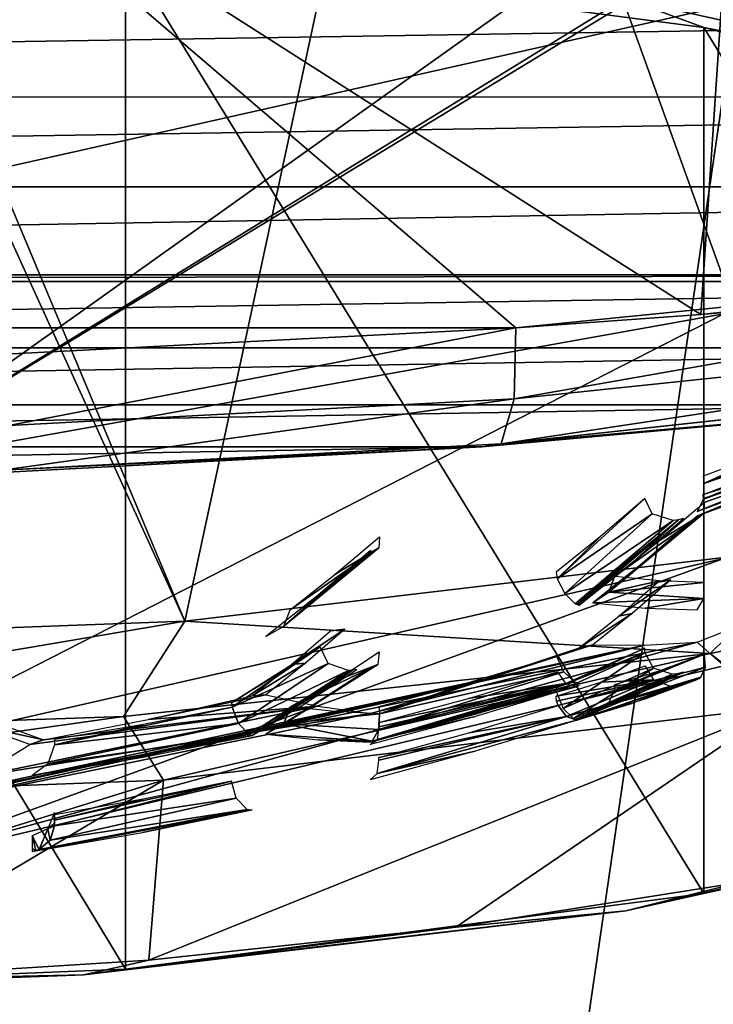
# Model space of a CAD drawing. Units: millimetres. Extents: x -92 to 127, y -34 to 86.
# Drawn here: x 2 to 5, y 13 to 17 of the extents above; entities that cross this region are included whole.
import ezdxf

# ---------------------------------------------------------------- set-up
doc = ezdxf.new("R2010")
doc.units = ezdxf.units.MM
doc.header["$LTSCALE"] = 81.481481
for name, color, linetype in [('242', 7, 'CONTINUOUS'), ('246', 7, 'CONTINUOUS'), ('247', 7, 'CONTINUOUS'), ('248', 7, 'CONTINUOUS'), ('249', 7, 'CONTINUOUS'), ('251', 7, 'CONTINUOUS'), ('267', 7, 'CONTINUOUS'), ('268', 7, 'CONTINUOUS'), ('269', 7, 'CONTINUOUS'), ('273', 7, 'CONTINUOUS'), ('274', 7, 'CONTINUOUS'), ('286', 7, 'CONTINUOUS'), ('287', 7, 'CONTINUOUS'), ('288', 7, 'CONTINUOUS'), ('289', 7, 'CONTINUOUS'), ('290', 7, 'CONTINUOUS'), ('291', 7, 'CONTINUOUS'), ('292', 7, 'CONTINUOUS'), ('293', 7, 'CONTINUOUS'), ('294', 7, 'CONTINUOUS'), ('295', 7, 'CONTINUOUS'), ('296', 7, 'CONTINUOUS'), ('297', 7, 'CONTINUOUS'), ('298', 7, 'CONTINUOUS'), ('299', 7, 'CONTINUOUS'), ('300', 7, 'CONTINUOUS'), ('4', 7, 'CONTINUOUS'), ('51', 7, 'CONTINUOUS'), ('53', 7, 'CONTINUOUS'), ('55', 7, 'CONTINUOUS'), ('57', 7, 'CONTINUOUS'), ('58', 7, 'CONTINUOUS')]:
    doc.layers.add(name, color=color, linetype=linetype)

msp = doc.modelspace()

# ---------------------------------------------------------------- linework, layer by layer
at = {"layer": '242', "color": 8, "linetype": 'Continuous'}
for points in [[(0, 16.9622, 99.0245), (0, 12.8569, 83.7035), (2.4274, 12.9558, 84.0722), (0, 16.9622, 99.0245)], [(2.4274, 16.8634, 98.6557), (0, 16.9622, 99.0245), (2.4274, 12.9558, 84.0722), (2.4274, 16.8634, 98.6557)], [(4.6498, 16.5722, 97.5691), (2.4274, 16.8634, 98.6557), (4.6498, 13.2469, 85.1589), (4.6498, 16.5722, 97.5691)], [(4.6498, 13.2469, 85.1589), (2.4274, 16.8634, 98.6557), (2.4274, 12.9558, 84.0722), (4.6498, 13.2469, 85.1589)], [(6.4106, 16.118, 95.8739), (4.6498, 16.5722, 97.5691), (6.4106, 13.7011, 86.854), (6.4106, 16.118, 95.8739)], [(6.4106, 13.7011, 86.854), (4.6498, 16.5722, 97.5691), (4.6498, 13.2469, 85.1589), (6.4106, 13.7011, 86.854)]]:
    msp.add_3dface(points, dxfattribs=at)
at = {"layer": '246', "color": 8, "linetype": 'Continuous'}
for points in [[(2.4274, 16.8634, 98.6557), (4.6498, 16.5722, 97.5691), (4.3497, 16.6834, 97.8958), (2.4274, 16.8634, 98.6557)], [(4.3497, 16.6834, 97.8958), (6.0804, 16.2953, 96.4472), (4.7863, 16.6995, 97.7045), (4.3497, 16.6834, 97.8958)], [(4.3497, 16.6834, 97.8958), (4.6498, 16.5722, 97.5691), (6.0804, 16.2953, 96.4472), (4.3497, 16.6834, 97.8958)], [(4.6498, 16.5722, 97.5691), (6.4106, 16.118, 95.8739), (6.0804, 16.2953, 96.4472), (4.6498, 16.5722, 97.5691)], [(6.4106, 13.7011, 86.854), (4.6498, 13.2469, 85.1589), (6.0804, 13.568, 86.2689), (6.4106, 13.7011, 86.854)], [(6.0804, 13.568, 86.2689), (4.6498, 13.2469, 85.1589), (4.3497, 13.1799, 84.8204), (6.0804, 13.568, 86.2689)], [(6.0804, 13.568, 86.2689), (4.3497, 13.1799, 84.8204), (5.7579, 13.5042, 85.7796), (6.0804, 13.568, 86.2689)], [(5.7579, 13.5042, 85.7796), (4.3497, 13.1799, 84.8204), (4.7863, 13.2894, 84.978), (5.7579, 13.5042, 85.7796)], [(4.7863, 13.2894, 84.978), (4.3497, 13.1799, 84.8204), (3.6968, 13.1166, 84.3331), (4.7863, 13.2894, 84.978)], [(4.6498, 13.2469, 85.1589), (2.4274, 12.9558, 84.0722), (4.3497, 13.1799, 84.8204), (4.6498, 13.2469, 85.1589)], [(4.3497, 13.1799, 84.8204), (2.4274, 12.9558, 84.0722), (2.2667, 12.9336, 83.9015), (4.3497, 13.1799, 84.8204)], [(4.3497, 13.1799, 84.8204), (2.2667, 12.9336, 83.9015), (3.6968, 13.1166, 84.3331), (4.3497, 13.1799, 84.8204)], [(3.6968, 13.1166, 84.3331), (2.2667, 12.9336, 83.9015), (2.5163, 12.9901, 83.8608), (3.6968, 13.1166, 84.3331)], [(2.5163, 12.9901, 83.8608), (2.2667, 12.9336, 83.9015), (1.2738, 12.9129, 83.5727), (2.5163, 12.9901, 83.8608)], [(2.4274, 12.9558, 84.0722), (0, 12.8569, 83.7035), (2.2667, 12.9336, 83.9015), (2.4274, 12.9558, 84.0722)], [(0, 12.8569, 83.7035), (0, 12.8493, 83.5867), (2.2667, 12.9336, 83.9015), (0, 12.8569, 83.7035)], [(2.2667, 12.9336, 83.9015), (0, 12.8493, 83.5867), (1.2738, 12.9129, 83.5727), (2.2667, 12.9336, 83.9015)]]:
    msp.add_3dface(points, dxfattribs=at)
at = {"layer": '247', "color": 8, "linetype": 'Continuous'}
for points in [[(3.6968, 13.1166, 84.3331), (2.5163, 12.9901, 83.8608), (4.9372, 13.9616, 83.6646), (3.6968, 13.1166, 84.3331)], [(4.9372, 13.9616, 83.6646), (2.5163, 12.9901, 83.8608), (2.5728, 13.6822, 82.6216), (4.9372, 13.9616, 83.6646)], [(4.7863, 13.2894, 84.978), (3.6968, 13.1166, 84.3331), (4.9372, 13.9616, 83.6646), (4.7863, 13.2894, 84.978)], [(0, 12.8869, 83.4758), (0, 13.5864, 82.2643), (2.5728, 13.6822, 82.6216), (0, 12.8869, 83.4758)], [(1.2738, 12.9129, 83.5727), (0, 12.8869, 83.4758), (2.5728, 13.6822, 82.6216), (1.2738, 12.9129, 83.5727)], [(2.5163, 12.9901, 83.8608), (1.2738, 12.9129, 83.5727), (2.5728, 13.6822, 82.6216), (2.5163, 12.9901, 83.8608)]]:
    msp.add_3dface(points, dxfattribs=at)
at = {"layer": '248', "color": 8, "linetype": 'Continuous'}
for points in [[(5.0955, 14.5809, 83.2435), (4.6744, 14.1679, 83.1807), (2.6553, 14.2924, 82.1671), (5.0955, 14.5809, 83.2435)], [(6.6107, 14.5524, 84.6158), (4.6744, 14.1679, 83.1807), (5.0955, 14.5809, 83.2435), (6.6107, 14.5524, 84.6158)], [(6.6107, 14.5524, 84.6158), (4.9372, 13.9616, 83.6646), (4.6744, 14.1679, 83.1807), (6.6107, 14.5524, 84.6158)], [(0, 13.8437, 81.9709), (0, 14.1936, 81.7983), (2.6553, 14.2924, 82.1671), (0, 13.8437, 81.9709)], [(2.4197, 13.9261, 82.2786), (0, 13.8437, 81.9709), (2.6553, 14.2924, 82.1671), (2.4197, 13.9261, 82.2786)], [(4.6744, 14.1679, 83.1807), (2.4197, 13.9261, 82.2786), (2.6553, 14.2924, 82.1671), (4.6744, 14.1679, 83.1807)], [(4.6744, 14.1679, 83.1807), (2.5728, 13.6822, 82.6216), (2.4197, 13.9261, 82.2786), (4.6744, 14.1679, 83.1807)], [(4.9372, 13.9616, 83.6646), (2.5728, 13.6822, 82.6216), (4.6744, 14.1679, 83.1807), (4.9372, 13.9616, 83.6646)], [(0, 13.5864, 82.2643), (0, 13.8437, 81.9709), (2.4197, 13.9261, 82.2786), (0, 13.5864, 82.2643)], [(2.5728, 13.6822, 82.6216), (0, 13.5864, 82.2643), (2.4197, 13.9261, 82.2786), (2.5728, 13.6822, 82.6216)]]:
    msp.add_3dface(points, dxfattribs=at)
at = {"layer": '249', "color": 8, "linetype": 'Continuous'}
for points in [[(5.5394, 18.9923, 82.3757), (5.0955, 14.5809, 83.2435), (3.6068, 18.7122, 81.3303), (5.5394, 18.9923, 82.3757)], [(3.6068, 18.7122, 81.3303), (2.6553, 14.2924, 82.1671), (1.475, 17.1077, 81.1377), (3.6068, 18.7122, 81.3303)], [(5.0955, 14.5809, 83.2435), (2.6553, 14.2924, 82.1671), (3.6068, 18.7122, 81.3303), (5.0955, 14.5809, 83.2435)], [(1.475, 17.1077, 81.1377), (2.6553, 14.2924, 82.1671), (1.4352, 16.962, 81.1704), (1.475, 17.1077, 81.1377)], [(2.6553, 14.2924, 82.1671), (0, 14.1936, 81.7983), (1.4352, 16.962, 81.1704), (2.6553, 14.2924, 82.1671)]]:
    msp.add_3dface(points, dxfattribs=at)
at = {"layer": '251', "color": 8, "linetype": 'Continuous'}
for points in [[(4.6242, 16.8563, 96.1304), (4.4228, 17.0244, 96.4465), (1.4104, 14.8799, 94.4693), (4.6242, 16.8563, 96.1304)], [(1.4104, 14.8799, 94.4693), (4.4228, 17.0244, 96.4465), (1.4104, 16.5771, 96.9561), (1.4104, 14.8799, 94.4693)], [(1.4104, 16.5771, 96.9561), (4.4228, 17.0244, 96.4465), (1.5342, 16.5917, 96.9522), (1.4104, 16.5771, 96.9561)], [(1.5342, 16.5917, 96.9522), (4.4228, 17.0244, 96.4465), (1.6577, 16.6075, 96.948), (1.5342, 16.5917, 96.9522)], [(4.7274, 16.8965, 96.1196), (4.6242, 16.8563, 96.1304), (1.4104, 14.8799, 94.4693), (4.7274, 16.8965, 96.1196)], [(4.7273, 15.4724, 93.9157), (4.7274, 16.8965, 96.1196), (1.4104, 14.8799, 94.4693), (4.7273, 15.4724, 93.9157)], [(4.7273, 14.5337, 91.4647), (4.7273, 15.4724, 93.9157), (1.4104, 13.7794, 91.6668), (4.7273, 14.5337, 91.4647)], [(1.4104, 13.7794, 91.6668), (4.7273, 15.4724, 93.9157), (1.4104, 14.8799, 94.4693), (1.4104, 13.7794, 91.6668)], [(4.7273, 14.1212, 88.8727), (4.7273, 14.5337, 91.4647), (1.4104, 13.3312, 88.6895), (4.7273, 14.1212, 88.8727)], [(1.4104, 13.3312, 88.6895), (4.7273, 14.5337, 91.4647), (1.4104, 13.7794, 91.6668), (1.4104, 13.3312, 88.6895)], [(4.523, 14.4508, 84.9409), (4.3743, 14.3217, 85.2423), (4.3234, 14.3113, 85.2112), (4.523, 14.4508, 84.9409)], [(4.4735, 14.4417, 84.907), (4.523, 14.4508, 84.9409), (4.3234, 14.3113, 85.2112), (4.4735, 14.4417, 84.907)], [(4.4983, 14.4462, 84.9239), (4.523, 14.4508, 84.9409), (4.4735, 14.4417, 84.907), (4.4983, 14.4462, 84.9239)], [(4.3743, 14.3217, 85.2423), (4.2228, 14.2015, 85.546), (4.1705, 14.1899, 85.5178), (4.3743, 14.3217, 85.2423)], [(4.3234, 14.3113, 85.2112), (4.3743, 14.3217, 85.2423), (4.1705, 14.1899, 85.5178), (4.3234, 14.3113, 85.2112)], [(3.2695, 14.2618, 84.2355), (3.1193, 14.1314, 84.5397), (3.0655, 14.1261, 84.5124), (3.2695, 14.2618, 84.2355)], [(3.2143, 14.2552, 84.2111), (3.2695, 14.2618, 84.2355), (3.0655, 14.1261, 84.5124), (3.2143, 14.2552, 84.2111)], [(3.2419, 14.2585, 84.2232), (3.2695, 14.2618, 84.2355), (3.2143, 14.2552, 84.2111), (3.2419, 14.2585, 84.2232)], [(4.7274, 14.2525, 86.252), (4.7273, 14.1212, 88.8727), (4.6242, 14.2123, 86.2628), (4.7274, 14.2525, 86.252)], [(4.6242, 14.2123, 86.2628), (4.7273, 14.1212, 88.8727), (1.4104, 13.3312, 88.6895), (4.6242, 14.2123, 86.2628)], [(4.4228, 14.1998, 85.9049), (4.6242, 14.2123, 86.2628), (1.4104, 13.5576, 85.6872), (4.4228, 14.1998, 85.9049)], [(1.4104, 13.5576, 85.6872), (4.6242, 14.2123, 86.2628), (1.4104, 13.3312, 88.6895), (1.4104, 13.5576, 85.6872)], [(1.5342, 13.5722, 85.6833), (4.4228, 14.1998, 85.9049), (1.4104, 13.5576, 85.6872), (1.5342, 13.5722, 85.6833)], [(1.6577, 13.588, 85.6791), (4.4228, 14.1998, 85.9049), (1.5342, 13.5722, 85.6833), (1.6577, 13.588, 85.6791)], [(3.3678, 13.9373, 85.5855), (4.4228, 14.1998, 85.9049), (1.6577, 13.588, 85.6791), (3.3678, 13.9373, 85.5855)], [(3.7714, 14.0569, 85.5535), (4.4228, 14.1998, 85.9049), (3.3678, 13.9373, 85.5855), (3.7714, 14.0569, 85.5535)], [(4.2228, 14.2015, 85.546), (4.4228, 14.1998, 85.9049), (3.7714, 14.0569, 85.5535), (4.2228, 14.2015, 85.546)], [(4.1705, 14.1899, 85.5178), (4.2228, 14.2015, 85.546), (3.7714, 14.0569, 85.5535), (4.1705, 14.1899, 85.5178)], [(3.1193, 14.1314, 84.5397), (2.9665, 14.01, 84.8464), (2.9141, 14.0059, 84.8162), (3.1193, 14.1314, 84.5397)], [(3.0655, 14.1261, 84.5124), (3.1193, 14.1314, 84.5397), (2.9141, 14.0059, 84.8162), (3.0655, 14.1261, 84.5124)], [(2.9665, 14.01, 84.8464), (3.166, 13.9665, 85.2158), (2.5143, 13.9146, 84.8406), (2.9665, 14.01, 84.8464)], [(2.9141, 14.0059, 84.8162), (2.9665, 14.01, 84.8464), (2.5143, 13.9146, 84.8406), (2.9141, 14.0059, 84.8162)], [(3.166, 13.9665, 85.2158), (3.3678, 13.9373, 85.5855), (1.8602, 13.6962, 85.2871), (3.166, 13.9665, 85.2158)], [(2.0591, 13.8191, 84.8975), (3.166, 13.9665, 85.2158), (1.8602, 13.6962, 85.2871), (2.0591, 13.8191, 84.8975)], [(2.1114, 13.8368, 84.8615), (3.166, 13.9665, 85.2158), (2.0591, 13.8191, 84.8975), (2.1114, 13.8368, 84.8615)], [(2.5143, 13.9146, 84.8406), (3.166, 13.9665, 85.2158), (2.1114, 13.8368, 84.8615), (2.5143, 13.9146, 84.8406)], [(1.8602, 13.6962, 85.2871), (3.3678, 13.9373, 85.5855), (1.6577, 13.588, 85.6791), (1.8602, 13.6962, 85.2871)], [(1.9092, 13.9098, 84.4793), (2.1114, 13.8368, 84.8615), (1.8569, 13.8917, 84.5155), (1.9092, 13.9098, 84.4793)], [(1.8569, 13.8917, 84.5155), (2.1114, 13.8368, 84.8615), (2.0591, 13.8191, 84.8975), (1.8569, 13.8917, 84.5155)]]:
    msp.add_3dface(points, dxfattribs=at)
at = {"layer": '267', "color": 8, "linetype": 'Continuous'}
for points in [[(4.4226, 14.7631, 92.1488), (4.0861, 14.4548, 91.6204), (4.4518, 14.7044, 92.1685), (4.4226, 14.7631, 92.1488)], [(4.2527, 14.6177, 91.8831), (4.0861, 14.4548, 91.6204), (4.4226, 14.7631, 92.1488), (4.2527, 14.6177, 91.8831)], [(4.0861, 14.4548, 91.6204), (4.115, 14.3983, 91.6152), (4.4518, 14.7044, 92.1685), (4.0861, 14.4548, 91.6204)], [(4.4518, 14.7044, 92.1685), (4.115, 14.3983, 91.6152), (4.532, 14.6788, 92.1769), (4.4518, 14.7044, 92.1685)], [(4.115, 14.3983, 91.6152), (4.1551, 14.3596, 91.5702), (4.532, 14.6788, 92.1769), (4.115, 14.3983, 91.6152)], [(4.532, 14.6788, 92.1769), (4.1551, 14.3596, 91.5702), (4.5521, 14.6811, 92.1764), (4.532, 14.6788, 92.1769)], [(4.5521, 14.6811, 92.1764), (4.1551, 14.3596, 91.5702), (4.163, 14.3559, 91.5576), (4.5521, 14.6811, 92.1764)], [(4.1705, 14.3538, 91.5442), (4.5521, 14.6811, 92.1764), (4.163, 14.3559, 91.5576), (4.1705, 14.3538, 91.5442)], [(4.3717, 14.5142, 91.862), (4.5521, 14.6811, 92.1764), (4.1705, 14.3538, 91.5442), (4.3717, 14.5142, 91.862)], [(4.5718, 14.6864, 92.1747), (4.5521, 14.6811, 92.1764), (4.3717, 14.5142, 91.862), (4.5718, 14.6864, 92.1747)], [(4.0819, 14.4808, 91.6135), (4.0861, 14.4548, 91.6204), (4.2527, 14.6177, 91.8831), (4.0819, 14.4808, 91.6135)]]:
    msp.add_3dface(points, dxfattribs=at)
at = {"layer": '268', "color": 8, "linetype": 'Continuous'}
for points in [[(3.2317, 14.4719, 92.5347), (3.4027, 14.6166, 92.8024), (3.4005, 14.5736, 92.8487), (3.2317, 14.4719, 92.5347)], [(3.0357, 14.2729, 92.2834), (3.0602, 14.3358, 92.2636), (3.4005, 14.5736, 92.8487), (3.0357, 14.2729, 92.2834)], [(3.3751, 14.5606, 92.9143), (3.0357, 14.2729, 92.2834), (3.4005, 14.5736, 92.8487), (3.3751, 14.5606, 92.9143)], [(3.1677, 14.3926, 92.6143), (3.0357, 14.2729, 92.2834), (3.3678, 14.5628, 92.9275), (3.1677, 14.3926, 92.6143)], [(3.3678, 14.5628, 92.9275), (3.0357, 14.2729, 92.2834), (3.3751, 14.5606, 92.9143), (3.3678, 14.5628, 92.9275)], [(3.0602, 14.3358, 92.2636), (3.2317, 14.4719, 92.5347), (3.4005, 14.5736, 92.8487), (3.0602, 14.3358, 92.2636)], [(2.9665, 14.2338, 92.296), (3.0357, 14.2729, 92.2834), (3.1677, 14.3926, 92.6143), (2.9665, 14.2338, 92.296)]]:
    msp.add_3dface(points, dxfattribs=at)
at = {"layer": '269', "color": 8, "linetype": 'Continuous'}
for points in [[(4.653, 14.1662, 87.9612), (4.481, 14.1021, 88.2867), (4.3056, 14.0254, 88.6167), (4.653, 14.1662, 87.9612)], [(4.6563, 14.1152, 87.9377), (4.653, 14.1662, 87.9612), (4.3056, 14.0254, 88.6167), (4.6563, 14.1152, 87.9377)], [(4.6385, 14.0773, 87.891), (4.6563, 14.1152, 87.9377), (4.28, 13.9701, 88.6194), (4.6385, 14.0773, 87.891)], [(4.28, 13.9701, 88.6194), (4.6563, 14.1152, 87.9377), (4.3056, 14.0254, 88.6167), (4.28, 13.9701, 88.6194)], [(4.6317, 14.0723, 87.8785), (4.6385, 14.0773, 87.891), (4.2228, 13.9327, 88.6219), (4.6317, 14.0723, 87.8785)], [(4.2228, 13.9327, 88.6219), (4.6385, 14.0773, 87.891), (4.28, 13.9701, 88.6194), (4.2228, 13.9327, 88.6219)], [(4.4248, 13.9939, 88.2433), (4.6317, 14.0723, 87.8785), (4.2228, 13.9327, 88.6219), (4.4248, 13.9939, 88.2433)], [(4.481, 14.1021, 88.2867), (4.307, 14.0485, 88.6131), (4.3056, 14.0254, 88.6167), (4.481, 14.1021, 88.2867)], [(4.6242, 14.0689, 87.8657), (4.6317, 14.0723, 87.8785), (4.4248, 13.9939, 88.2433), (4.6242, 14.0689, 87.8657)]]:
    msp.add_3dface(points, dxfattribs=at)
at = {"layer": '273', "linetype": 'Continuous'}
for points in [[(6.3341, 28.2998, -74), (0, 29, -74), (6.336, -28.2994, -74), (6.3341, 28.2998, -74)], [(6.336, -28.2994, -74), (0, 29, -74), (0, -29, -74), (6.336, -28.2994, -74)]]:
    msp.add_3dface(points, dxfattribs=at)
at = {"layer": '274', "linetype": 'Continuous'}
for points in [[(0, 27.9997, -78), (6.3245, 27.2764, -78), (0.8691, -10.0763, -78), (0, 27.9997, -78)], [(0.8691, -10.0763, -78), (6.3245, 27.2764, -78), (2.4993, -10.6697, -78), (0.8691, -10.0763, -78)], [(2.4993, -10.6697, -78), (6.3245, 27.2764, -78), (3.8307, -11.7866, -78), (2.4993, -10.6697, -78)], [(3.8307, -11.7866, -78), (6.3245, 27.2764, -78), (4.6981, -13.2898, -78), (3.8307, -11.7866, -78)]]:
    msp.add_3dface(points, dxfattribs=at)
at = {"layer": '286', "color": 8, "linetype": 'Continuous'}
for points in [[(4.09, 13.9681, 88.5001), (4.1217, 13.9265, 88.5283), (3.7467, 13.8639, 88.528), (4.09, 13.9681, 88.5001)], [(4.1217, 13.9265, 88.5283), (4.1609, 13.9125, 88.5802), (3.3942, 13.7078, 88.5955), (4.1217, 13.9265, 88.5283)], [(3.401, 13.7581, 88.557), (4.1217, 13.9265, 88.5283), (3.3942, 13.7078, 88.5955), (3.401, 13.7581, 88.557)], [(3.7467, 13.8639, 88.528), (4.1217, 13.9265, 88.5283), (3.4006, 13.769, 88.5534), (3.7467, 13.8639, 88.528)], [(3.4006, 13.769, 88.5534), (4.1217, 13.9265, 88.5283), (3.401, 13.7581, 88.557), (3.4006, 13.769, 88.5534)], [(3.7711, 13.7928, 88.6281), (3.3942, 13.7078, 88.5955), (4.1705, 13.9148, 88.5954), (3.7711, 13.7928, 88.6281)], [(4.1705, 13.9148, 88.5954), (3.3942, 13.7078, 88.5955), (4.1609, 13.9125, 88.5802), (4.1705, 13.9148, 88.5954)], [(3.3678, 13.6832, 88.6574), (3.3942, 13.7078, 88.5955), (3.7711, 13.7928, 88.6281), (3.3678, 13.6832, 88.6574)]]:
    msp.add_3dface(points, dxfattribs=at)
at = {"layer": '287', "color": 8, "linetype": 'Continuous'}
for points in [[(4.4248, 14.1209, 87.8442), (4.4564, 14.0668, 87.8424), (4.2543, 14.0577, 88.1668), (4.4248, 14.1209, 87.8442)], [(4.2543, 14.0577, 88.1668), (4.4564, 14.0668, 87.8424), (4.0819, 14.0047, 88.4903), (4.2543, 14.0577, 88.1668)], [(4.0819, 14.0047, 88.4903), (4.4564, 14.0668, 87.8424), (4.084, 13.9856, 88.4954), (4.0819, 14.0047, 88.4903)], [(4.4564, 14.0668, 87.8424), (4.09, 13.9681, 88.5001), (4.084, 13.9856, 88.4954), (4.4564, 14.0668, 87.8424)], [(4.1217, 13.9265, 88.5283), (4.09, 13.9681, 88.5001), (4.4564, 14.0668, 87.8424), (4.1217, 13.9265, 88.5283)], [(4.5219, 14.0429, 87.8404), (4.1217, 13.9265, 88.5283), (4.4564, 14.0668, 87.8424), (4.5219, 14.0429, 87.8404)], [(4.1609, 13.9125, 88.5802), (4.1217, 13.9265, 88.5283), (4.5541, 14.0456, 87.8396), (4.1609, 13.9125, 88.5802)], [(4.5541, 14.0456, 87.8396), (4.1217, 13.9265, 88.5283), (4.5379, 14.0432, 87.84), (4.5541, 14.0456, 87.8396)], [(4.1217, 13.9265, 88.5283), (4.5219, 14.0429, 87.8404), (4.5379, 14.0432, 87.84), (4.1217, 13.9265, 88.5283)], [(4.3725, 13.9758, 88.2168), (4.1609, 13.9125, 88.5802), (4.5718, 14.0507, 87.8393), (4.3725, 13.9758, 88.2168)], [(4.5718, 14.0507, 87.8393), (4.1609, 13.9125, 88.5802), (4.5541, 14.0456, 87.8396), (4.5718, 14.0507, 87.8393)], [(4.1705, 13.9148, 88.5954), (4.1609, 13.9125, 88.5802), (4.3725, 13.9758, 88.2168), (4.1705, 13.9148, 88.5954)]]:
    msp.add_3dface(points, dxfattribs=at)
at = {"layer": '288', "color": 8, "linetype": 'Continuous'}
for points in [[(4.4793, 14.6018, 91.7554), (4.6507, 14.7486, 92.0234), (4.6499, 14.7068, 92.0731), (4.4793, 14.6018, 91.7554)], [(4.2845, 14.4036, 91.4996), (4.307, 14.4635, 91.4835), (4.6499, 14.7068, 92.0731), (4.2845, 14.4036, 91.4996)], [(4.6242, 14.6952, 92.141), (4.2845, 14.4036, 91.4996), (4.6499, 14.7068, 92.0731), (4.6242, 14.6952, 92.141)], [(4.4241, 14.523, 91.8285), (4.2845, 14.4036, 91.4996), (4.6242, 14.6952, 92.141), (4.4241, 14.523, 91.8285)], [(4.307, 14.4635, 91.4835), (4.4793, 14.6018, 91.7554), (4.6499, 14.7068, 92.0731), (4.307, 14.4635, 91.4835)], [(4.2228, 14.3624, 91.5106), (4.2845, 14.4036, 91.4996), (4.4241, 14.523, 91.8285), (4.2228, 14.3624, 91.5106)]]:
    msp.add_3dface(points, dxfattribs=at)
at = {"layer": '289', "color": 8, "linetype": 'Continuous'}
for points in [[(4.307, 14.4635, 91.4835), (4.2845, 14.4036, 91.4996), (4.4793, 14.4473, 91.1789), (4.307, 14.4635, 91.4835)], [(4.2845, 14.4036, 91.4996), (4.6507, 14.4405, 90.8734), (4.4793, 14.4473, 91.1789), (4.2845, 14.4036, 91.4996)], [(4.6507, 14.4405, 90.8734), (4.2845, 14.4036, 91.4996), (4.6499, 14.3794, 90.8513), (4.6507, 14.4405, 90.8734)], [(4.2845, 14.4036, 91.4996), (4.2228, 14.3624, 91.5106), (4.6499, 14.3794, 90.8513), (4.2845, 14.4036, 91.4996)], [(4.6499, 14.3794, 90.8513), (4.2228, 14.3624, 91.5106), (4.4241, 14.3425, 91.155), (4.6499, 14.3794, 90.8513)], [(4.6242, 14.3354, 90.7982), (4.6499, 14.3794, 90.8513), (4.4241, 14.3425, 91.155), (4.6242, 14.3354, 90.7982)]]:
    msp.add_3dface(points, dxfattribs=at)
at = {"layer": '290', "color": 8, "linetype": 'Continuous'}
for points in [[(4.9934, 14.9081, 91.9752), (5.3661, 15.0035, 91.9683), (4.6477, 14.7792, 92.0097), (4.9934, 14.9081, 91.9752)], [(4.6477, 14.7792, 92.0097), (5.3661, 15.0035, 91.9683), (4.6484, 14.763, 92.0154), (4.6477, 14.7792, 92.0097)], [(5.3661, 15.0035, 91.9683), (4.6507, 14.7486, 92.0234), (4.6484, 14.763, 92.0154), (5.3661, 15.0035, 91.9683)], [(5.0281, 14.8448, 92.101), (4.6499, 14.7068, 92.0731), (5.4269, 15.0069, 92.0576), (5.0281, 14.8448, 92.101)], [(5.4269, 15.0069, 92.0576), (4.6499, 14.7068, 92.0731), (5.4166, 14.9985, 92.0399), (5.4269, 15.0069, 92.0576)], [(4.6499, 14.7068, 92.0731), (4.6507, 14.7486, 92.0234), (5.3661, 15.0035, 91.9683), (4.6499, 14.7068, 92.0731)], [(5.4041, 14.9933, 92.02), (4.6499, 14.7068, 92.0731), (5.3661, 15.0035, 91.9683), (5.4041, 14.9933, 92.02)], [(4.6499, 14.7068, 92.0731), (5.4041, 14.9933, 92.02), (5.4166, 14.9985, 92.0399), (4.6499, 14.7068, 92.0731)], [(4.6242, 14.6952, 92.141), (4.6499, 14.7068, 92.0731), (5.0281, 14.8448, 92.101), (4.6242, 14.6952, 92.141)]]:
    msp.add_3dface(points, dxfattribs=at)
at = {"layer": '291', "color": 8, "linetype": 'Continuous'}
for points in [[(2.1535, 13.518, 88.7475), (2.1535, 13.5576, 89.3552), (2.1281, 13.4945, 89.3979), (2.1535, 13.518, 88.7475)], [(2.1535, 13.5065, 88.1384), (2.1535, 13.518, 88.7475), (2.1281, 13.4945, 89.3979), (2.1535, 13.5065, 88.1384)], [(2.1368, 13.4512, 88.1138), (2.1535, 13.5065, 88.1384), (2.1281, 13.4945, 89.3979), (2.1368, 13.4512, 88.1138)], [(2.0688, 13.4685, 89.4659), (2.0946, 13.4158, 88.0683), (2.1281, 13.4945, 89.3979), (2.0688, 13.4685, 89.4659)], [(2.0821, 13.4112, 88.0557), (2.0946, 13.4158, 88.0683), (2.0688, 13.4685, 89.4659), (2.0821, 13.4112, 88.0557)], [(2.0688, 13.4194, 88.7551), (2.0821, 13.4112, 88.0557), (2.0688, 13.4685, 89.4659), (2.0688, 13.4194, 88.7551)], [(2.0946, 13.4158, 88.0683), (2.1368, 13.4512, 88.1138), (2.1281, 13.4945, 89.3979), (2.0946, 13.4158, 88.0683)], [(2.0688, 13.4084, 88.0427), (2.0821, 13.4112, 88.0557), (2.0688, 13.4194, 88.7551), (2.0688, 13.4084, 88.0427)]]:
    msp.add_3dface(points, dxfattribs=at)
at = {"layer": '292', "color": 8, "linetype": 'Continuous'}
for points in [[(2.835, 13.6786, 88.1014), (2.1535, 13.5065, 88.1384), (2.8529, 13.6128, 88.0948), (2.835, 13.6786, 88.1014)], [(2.1535, 13.5065, 88.1384), (2.835, 13.6786, 88.1014), (2.1535, 13.5278, 88.1395), (2.1535, 13.5065, 88.1384)], [(2.835, 13.6786, 88.1014), (2.4951, 13.6094, 88.12), (2.1535, 13.5278, 88.1395), (2.835, 13.6786, 88.1014)], [(2.1535, 13.5065, 88.1384), (2.1368, 13.4512, 88.1138), (2.8529, 13.6128, 88.0948), (2.1535, 13.5065, 88.1384)], [(2.8529, 13.6128, 88.0948), (2.1368, 13.4512, 88.1138), (2.8943, 13.569, 88.0354), (2.8529, 13.6128, 88.0948)], [(2.4951, 13.6094, 88.12), (2.1535, 13.549, 88.1361), (2.1535, 13.5278, 88.1395), (2.4951, 13.6094, 88.12)], [(2.0821, 13.4112, 88.0557), (2.0688, 13.4084, 88.0427), (2.9044, 13.5669, 88.0181), (2.0821, 13.4112, 88.0557)], [(2.9044, 13.5669, 88.0181), (2.0688, 13.4084, 88.0427), (2.4928, 13.4813, 88.0232), (2.9044, 13.5669, 88.0181)], [(2.0946, 13.4158, 88.0683), (2.0821, 13.4112, 88.0557), (2.9044, 13.5669, 88.0181), (2.0946, 13.4158, 88.0683)], [(2.1368, 13.4512, 88.1138), (2.0946, 13.4158, 88.0683), (2.8943, 13.569, 88.0354), (2.1368, 13.4512, 88.1138)], [(2.8943, 13.569, 88.0354), (2.0946, 13.4158, 88.0683), (2.9044, 13.5669, 88.0181), (2.8943, 13.569, 88.0354)], [(2.9141, 13.5677, 88), (2.9044, 13.5669, 88.0181), (2.4928, 13.4813, 88.0232), (2.9141, 13.5677, 88)]]:
    msp.add_3dface(points, dxfattribs=at)
at = {"layer": '293', "color": 8, "linetype": 'Continuous'}
for points in [[(5.3373, 15.1178, 92.1882), (4.6498, 14.8216, 92.2636), (5.3707, 15.0671, 92.1832), (5.3373, 15.1178, 92.1882)], [(4.9944, 14.9792, 92.2253), (4.6498, 14.8216, 92.2636), (5.3373, 15.1178, 92.1882), (4.9944, 14.9792, 92.2253)], [(4.6498, 14.8216, 92.2636), (4.6481, 14.7611, 92.2462), (5.3707, 15.0671, 92.1832), (4.6498, 14.8216, 92.2636)], [(5.3707, 15.0671, 92.1832), (4.6481, 14.7611, 92.2462), (5.4114, 15.0319, 92.1412), (5.3707, 15.0671, 92.1832)], [(4.6481, 14.7611, 92.2462), (4.6242, 14.7142, 92.1986), (5.4114, 15.0319, 92.1412), (4.6481, 14.7611, 92.2462)], [(5.4114, 15.0319, 92.1412), (4.6242, 14.7142, 92.1986), (5.4194, 15.0281, 92.1285), (5.4114, 15.0319, 92.1412)], [(5.4194, 15.0281, 92.1285), (4.6242, 14.7142, 92.1986), (5.0281, 14.8639, 92.1585), (5.4194, 15.0281, 92.1285)], [(4.6477, 14.8498, 92.26), (4.6498, 14.8216, 92.2636), (4.9944, 14.9792, 92.2253), (4.6477, 14.8498, 92.26)]]:
    msp.add_3dface(points, dxfattribs=at)
at = {"layer": '294', "color": 8, "linetype": 'Continuous'}
for points in [[(4.0847, 14.1571, 90.2094), (3.4027, 13.9366, 90.2647), (4.112, 14.0975, 90.2033), (4.0847, 14.1571, 90.2094)], [(3.744, 14.0559, 90.2365), (3.4027, 13.9366, 90.2647), (4.0847, 14.1571, 90.2094), (3.744, 14.0559, 90.2365)], [(4.112, 14.0975, 90.2033), (3.4027, 13.9366, 90.2647), (3.4004, 13.8763, 90.2461), (4.112, 14.0975, 90.2033)], [(4.1522, 14.0589, 90.1548), (4.112, 14.0975, 90.2033), (3.4004, 13.8763, 90.2461), (4.1522, 14.0589, 90.1548)], [(3.771, 13.9349, 90.1545), (4.1649, 14.0548, 90.1333), (3.3678, 13.8275, 90.1833), (3.771, 13.9349, 90.1545)], [(3.3678, 13.8275, 90.1833), (4.1649, 14.0548, 90.1333), (3.3751, 13.8322, 90.1958), (3.3678, 13.8275, 90.1833)], [(3.3751, 13.8322, 90.1958), (4.1522, 14.0589, 90.1548), (3.4004, 13.8763, 90.2461), (3.3751, 13.8322, 90.1958)], [(4.1649, 14.0548, 90.1333), (4.1522, 14.0589, 90.1548), (3.3751, 13.8322, 90.1958), (4.1649, 14.0548, 90.1333)], [(3.4006, 13.9636, 90.2612), (3.4027, 13.9366, 90.2647), (3.744, 14.0559, 90.2365), (3.4006, 13.9636, 90.2612)], [(4.1705, 14.0544, 90.1225), (4.1649, 14.0548, 90.1333), (3.771, 13.9349, 90.1545), (4.1705, 14.0544, 90.1225)]]:
    msp.add_3dface(points, dxfattribs=at)
at = {"layer": '295', "color": 8, "linetype": 'Continuous'}
for points in [[(3.2317, 13.9452, 90.5689), (3.0602, 13.9629, 90.8717), (3.0357, 13.8985, 90.8861), (3.2317, 13.9452, 90.5689)], [(3.4027, 13.9366, 90.2647), (3.2317, 13.9452, 90.5689), (3.0357, 13.8985, 90.8861), (3.4027, 13.9366, 90.2647)], [(3.4004, 13.8763, 90.2461), (3.4027, 13.9366, 90.2647), (3.0357, 13.8985, 90.8861), (3.4004, 13.8763, 90.2461)], [(2.9665, 13.8584, 90.8947), (3.3751, 13.8322, 90.1958), (3.0357, 13.8985, 90.8861), (2.9665, 13.8584, 90.8947)], [(3.3751, 13.8322, 90.1958), (3.4004, 13.8763, 90.2461), (3.0357, 13.8985, 90.8861), (3.3751, 13.8322, 90.1958)], [(3.1677, 13.8367, 90.5396), (3.3751, 13.8322, 90.1958), (2.9665, 13.8584, 90.8947), (3.1677, 13.8367, 90.5396)], [(3.3678, 13.8275, 90.1833), (3.3751, 13.8322, 90.1958), (3.1677, 13.8367, 90.5396), (3.3678, 13.8275, 90.1833)]]:
    msp.add_3dface(points, dxfattribs=at)
at = {"layer": '296', "color": 8, "linetype": 'Continuous'}
for points in [[(3.2311, 14.0617, 91.1527), (3.4019, 14.1743, 91.4288), (3.3972, 14.1266, 91.4765), (3.2311, 14.0617, 91.1527)], [(3.0357, 13.8985, 90.8861), (3.0602, 13.9629, 90.8717), (3.3972, 14.1266, 91.4765), (3.0357, 13.8985, 90.8861)], [(3.3678, 14.1126, 91.5462), (3.0357, 13.8985, 90.8861), (3.3972, 14.1266, 91.4765), (3.3678, 14.1126, 91.5462)], [(3.1674, 13.9797, 91.2225), (3.0357, 13.8985, 90.8861), (3.3678, 14.1126, 91.5462), (3.1674, 13.9797, 91.2225)], [(3.0602, 13.9629, 90.8717), (3.2311, 14.0617, 91.1527), (3.3972, 14.1266, 91.4765), (3.0602, 13.9629, 90.8717)], [(2.9665, 13.8584, 90.8947), (3.0357, 13.8985, 90.8861), (3.1674, 13.9797, 91.2225), (2.9665, 13.8584, 90.8947)]]:
    msp.add_3dface(points, dxfattribs=at)
at = {"layer": '297', "color": 8, "linetype": 'Continuous'}
for points in [[(3.1754, 14.1941, 91.5557), (3.0053, 14.0821, 91.2807), (2.8348, 13.9784, 91.0027), (3.1754, 14.1941, 91.5557)], [(2.8363, 13.9628, 91.0068), (3.1754, 14.1941, 91.5557), (2.8348, 13.9784, 91.0027), (2.8363, 13.9628, 91.0068)], [(3.2059, 14.1301, 91.5729), (3.1754, 14.1941, 91.5557), (2.8363, 13.9628, 91.0068), (3.2059, 14.1301, 91.5729)], [(2.8611, 13.8991, 91.0001), (3.2059, 14.1301, 91.5729), (2.8363, 13.9628, 91.0068), (2.8611, 13.8991, 91.0001)], [(3.2835, 14.1034, 91.5799), (3.2059, 14.1301, 91.5729), (2.8611, 13.8991, 91.0001), (3.2835, 14.1034, 91.5799)], [(3.3155, 14.1074, 91.5789), (3.2995, 14.1045, 91.5797), (3.1151, 13.9746, 91.2552), (3.3155, 14.1074, 91.5789)], [(2.9019, 13.8574, 90.9483), (3.2835, 14.1034, 91.5799), (2.8611, 13.8991, 91.0001), (2.9019, 13.8574, 90.9483)], [(3.2995, 14.1045, 91.5797), (3.2835, 14.1034, 91.5799), (2.9019, 13.8574, 90.9483), (3.2995, 14.1045, 91.5797)], [(2.9141, 13.8533, 90.9273), (3.2995, 14.1045, 91.5797), (2.9019, 13.8574, 90.9483), (2.9141, 13.8533, 90.9273)], [(3.1151, 13.9746, 91.2552), (3.2995, 14.1045, 91.5797), (2.9141, 13.8533, 90.9273), (3.1151, 13.9746, 91.2552)]]:
    msp.add_3dface(points, dxfattribs=at)
at = {"layer": '298', "color": 8, "linetype": 'Continuous'}
for points in [[(2.8611, 13.8991, 91.0001), (2.8363, 13.9628, 91.0068), (2.1535, 13.8171, 91.0437), (2.8611, 13.8991, 91.0001)], [(2.8363, 13.9628, 91.0068), (2.4958, 13.8959, 91.0248), (2.1535, 13.8171, 91.0437), (2.8363, 13.9628, 91.0068)], [(2.9019, 13.8574, 90.9483), (2.8611, 13.8991, 91.0001), (2.1284, 13.7448, 91.0236), (2.9019, 13.8574, 90.9483)], [(2.1284, 13.7448, 91.0236), (2.8611, 13.8991, 91.0001), (2.1535, 13.8171, 91.0437), (2.1284, 13.7448, 91.0236)], [(2.4958, 13.8959, 91.0248), (2.1535, 13.8376, 91.0404), (2.1535, 13.8171, 91.0437), (2.4958, 13.8959, 91.0248)], [(2.9141, 13.8533, 90.9273), (2.9019, 13.8574, 90.9483), (2.0688, 13.6997, 90.9685), (2.9141, 13.8533, 90.9273)], [(2.0688, 13.6997, 90.9685), (2.9019, 13.8574, 90.9483), (2.1284, 13.7448, 91.0236), (2.0688, 13.6997, 90.9685)], [(2.4953, 13.7704, 90.9495), (2.9141, 13.8533, 90.9273), (2.0688, 13.6997, 90.9685), (2.4953, 13.7704, 90.9495)]]:
    msp.add_3dface(points, dxfattribs=at)
at = {"layer": '299', "color": 8, "linetype": 'Continuous'}
for points in [[(4.0879, 14.0974, 89.9562), (4.1186, 14.0532, 89.987), (3.7456, 13.9956, 89.9835), (4.0879, 14.0974, 89.9562)], [(4.1186, 14.0532, 89.987), (4.1587, 14.0408, 90.043), (3.3956, 13.8379, 90.057), (4.1186, 14.0532, 89.987)], [(3.4014, 13.887, 90.014), (4.1186, 14.0532, 89.987), (3.3956, 13.8379, 90.057), (3.4014, 13.887, 90.014)], [(3.771, 13.9258, 90.0944), (3.3956, 13.8379, 90.057), (4.1705, 14.0454, 90.0623), (3.771, 13.9258, 90.0944)], [(4.1705, 14.0454, 90.0623), (3.3956, 13.8379, 90.057), (4.1587, 14.0408, 90.043), (4.1705, 14.0454, 90.0623)], [(3.7456, 13.9956, 89.9835), (4.1186, 14.0532, 89.987), (3.4006, 13.9028, 90.0083), (3.7456, 13.9956, 89.9835)], [(3.4006, 13.9028, 90.0083), (4.1186, 14.0532, 89.987), (3.4014, 13.887, 90.014), (3.4006, 13.9028, 90.0083)], [(3.3678, 13.8183, 90.1232), (3.3956, 13.8379, 90.057), (3.771, 13.9258, 90.0944), (3.3678, 13.8183, 90.1232)]]:
    msp.add_3dface(points, dxfattribs=at)
at = {"layer": '300', "color": 8, "linetype": 'Continuous'}
for points in [[(4.2522, 14.108, 89.0372), (4.0819, 14.0361, 88.751), (4.4225, 14.1888, 89.3209), (4.2522, 14.108, 89.0372)], [(4.4225, 14.1888, 89.3209), (4.0819, 14.0361, 88.751), (4.4233, 14.1722, 89.3239), (4.4225, 14.1888, 89.3209)], [(4.0819, 14.0361, 88.751), (4.0835, 14.0199, 88.7554), (4.4233, 14.1722, 89.3239), (4.0819, 14.0361, 88.751)], [(4.0835, 14.0199, 88.7554), (4.1088, 13.957, 88.7483), (4.4233, 14.1722, 89.3239), (4.0835, 14.0199, 88.7554)], [(4.4233, 14.1722, 89.3239), (4.1088, 13.957, 88.7483), (4.456, 14.1126, 89.3291), (4.4233, 14.1722, 89.3239)], [(4.1088, 13.957, 88.7483), (4.1493, 13.919, 88.6963), (4.456, 14.1126, 89.3291), (4.1088, 13.957, 88.7483)], [(4.456, 14.1126, 89.3291), (4.1493, 13.919, 88.6963), (4.5283, 14.0889, 89.3303), (4.456, 14.1126, 89.3291)], [(4.159, 13.9163, 88.6796), (4.5283, 14.0889, 89.3303), (4.1493, 13.919, 88.6963), (4.159, 13.9163, 88.6796)], [(4.5477, 14.0906, 89.3298), (4.5283, 14.0889, 89.3303), (4.159, 13.9163, 88.6796), (4.5477, 14.0906, 89.3298)], [(4.1705, 13.9169, 88.6574), (4.5477, 14.0906, 89.3298), (4.159, 13.9163, 88.6796), (4.1705, 13.9169, 88.6574)], [(4.3712, 14.0006, 88.9948), (4.5477, 14.0906, 89.3298), (4.1705, 13.9169, 88.6574), (4.3712, 14.0006, 88.9948)], [(4.5718, 14.0968, 89.3289), (4.5477, 14.0906, 89.3298), (4.3712, 14.0006, 88.9948), (4.5718, 14.0968, 89.3289)]]:
    msp.add_3dface(points, dxfattribs=at)
at = {"layer": '4', "linetype": 'Continuous'}
for points in [[(13.0681, 12.6636, 25.8617), (12.1976, 18.3333, 28.0014), (-13.0682, 12.6631, 25.8616), (13.0681, 12.6636, 25.8617)], [(-13.0682, 12.6631, 25.8616), (12.1976, 18.3333, 28.0014), (-12.1976, 18.3333, 28.0014), (-13.0682, 12.6631, 25.8616)]]:
    msp.add_3dface(points, dxfattribs=at)
at = {"layer": '51', "linetype": 'Continuous'}
msp.add_3dface([(1.9814, 15.4187, 75.215), (3.9277, 15.4187, 75.6092), (1.9654, 15.3174, 75.2183), (1.9814, 15.4187, 75.215)], dxfattribs=at)
at = {"layer": '53', "linetype": 'Continuous'}
for points in [[(4.7954, 17.832, 75.3402), (4.6382, 15.47, 75.8193), (1.6037, 17.4056, 74.808), (4.7954, 17.832, 75.3402)], [(4.6382, 15.47, 75.8193), (4.7954, 17.832, 75.3402), (5.765, 15.5702, 76.2317), (4.6382, 15.47, 75.8193)], [(3.9277, 15.4187, 75.6092), (1.9814, 15.4187, 75.215), (1.6037, 17.4056, 74.808), (3.9277, 15.4187, 75.6092)], [(4.6382, 15.47, 75.8193), (3.9277, 15.4187, 75.6092), (1.6037, 17.4056, 74.808), (4.6382, 15.47, 75.8193)]]:
    msp.add_3dface(points, dxfattribs=at)
at = {"layer": '55', "linetype": 'Continuous'}
for points in [[(-12.432, 16.6849, 82.6506), (-11.4372, 16.3058, 81.2357), (12.4311, 16.6845, 82.6491), (-12.432, 16.6849, 82.6506)], [(12.4311, 16.6845, 82.6491), (-11.4372, 16.3058, 81.2357), (11.4367, 16.3056, 81.2351), (12.4311, 16.6845, 82.6491)], [(-11.4372, 16.3058, 81.2357), (-10.28, 15.9601, 79.9458), (11.4367, 16.3056, 81.2351), (-11.4372, 16.3058, 81.2357)], [(11.4367, 16.3056, 81.2351), (-10.28, 15.9601, 79.9458), (10.28, 15.9601, 79.9458), (11.4367, 16.3056, 81.2351)], [(-10.28, 15.9601, 79.9458), (-8.8418, 15.6226, 78.6861), (10.28, 15.9601, 79.9458), (-10.28, 15.9601, 79.9458)], [(10.28, 15.9601, 79.9458), (-8.8418, 15.6226, 78.6861), (8.8418, 15.6226, 78.6861), (10.28, 15.9601, 79.9458)], [(-8.8418, 15.6226, 78.6861), (-8.7187, 15.5975, 78.5925), (8.8418, 15.6226, 78.6861), (-8.8418, 15.6226, 78.6861)], [(8.8418, 15.6226, 78.6861), (-8.7187, 15.5975, 78.5925), (8.7187, 15.5975, 78.5925), (8.8418, 15.6226, 78.6861)], [(-8.7187, 15.5975, 78.5925), (-7.2645, 15.3429, 77.6424), (8.7187, 15.5975, 78.5925), (-8.7187, 15.5975, 78.5925)], [(8.7187, 15.5975, 78.5925), (-7.2645, 15.3429, 77.6424), (7.2645, 15.3429, 77.6424), (8.7187, 15.5975, 78.5925)], [(-7.2645, 15.3429, 77.6424), (-5.5728, 15.1229, 76.8214), (7.2645, 15.3429, 77.6424), (-7.2645, 15.3429, 77.6424)], [(7.2645, 15.3429, 77.6424), (-5.5728, 15.1229, 76.8214), (5.5728, 15.1229, 76.8214), (7.2645, 15.3429, 77.6424)], [(-5.5728, 15.1229, 76.8214), (-3.7962, 14.9619, 76.2203), (5.5728, 15.1229, 76.8214), (-5.5728, 15.1229, 76.8214)], [(5.5728, 15.1229, 76.8214), (-3.7962, 14.9619, 76.2203), (3.7962, 14.9619, 76.2203), (5.5728, 15.1229, 76.8214)], [(3.7962, 14.9619, 76.2203), (-3.7962, 14.9619, 76.2203), (-1.9, 14.8606, 75.8422), (3.7962, 14.9619, 76.2203)], [(1.8999, 14.8606, 75.8421), (3.7962, 14.9619, 76.2203), (-1.9, 14.8606, 75.8422), (1.8999, 14.8606, 75.8421)]]:
    msp.add_3dface(points, dxfattribs=at)
at = {"layer": '57', "linetype": 'Continuous'}
for points in [[(1.9654, 15.3174, 75.2183), (3.9277, 15.4187, 75.6092), (1.9784, 15.0437, 75.3207), (1.9654, 15.3174, 75.2183)], [(1.9784, 15.0437, 75.3207), (3.9277, 15.4187, 75.6092), (3.9203, 15.1459, 75.7099), (1.9784, 15.0437, 75.3207)], [(1.9535, 14.872, 75.5554), (1.9784, 15.0437, 75.3207), (3.9203, 15.1459, 75.7099), (1.9535, 14.872, 75.5554)], [(3.8709, 14.9742, 75.9395), (1.9535, 14.872, 75.5554), (3.9203, 15.1459, 75.7099), (3.8709, 14.9742, 75.9395)], [(3.7962, 14.9619, 76.2203), (1.8999, 14.8606, 75.8421), (1.9535, 14.872, 75.5554), (3.7962, 14.9619, 76.2203)], [(3.7962, 14.9619, 76.2203), (1.9535, 14.872, 75.5554), (3.8709, 14.9742, 75.9395), (3.7962, 14.9619, 76.2203)]]:
    msp.add_3dface(points, dxfattribs=at)
at = {"layer": '58', "linetype": 'Continuous'}
for points in [[(3.9277, 15.4187, 75.6092), (7.5147, 15.7773, 77.0829), (3.9203, 15.1459, 75.7099), (3.9277, 15.4187, 75.6092)], [(3.9203, 15.1459, 75.7099), (7.5147, 15.7773, 77.0829), (7.4931, 15.5201, 77.1902), (3.9203, 15.1459, 75.7099)], [(3.9277, 15.4187, 75.6092), (4.6382, 15.47, 75.8193), (7.5147, 15.7773, 77.0829), (3.9277, 15.4187, 75.6092)], [(7.5147, 15.7773, 77.0829), (4.6382, 15.47, 75.8193), (5.765, 15.5702, 76.2317), (7.5147, 15.7773, 77.0829)], [(3.8709, 14.9742, 75.9395), (3.9203, 15.1459, 75.7099), (7.4931, 15.5201, 77.1902), (3.8709, 14.9742, 75.9395)], [(7.4, 15.3585, 77.3984), (3.8709, 14.9742, 75.9395), (7.4931, 15.5201, 77.1902), (7.4, 15.3585, 77.3984)], [(7.2645, 15.3429, 77.6424), (3.8709, 14.9742, 75.9395), (7.4, 15.3585, 77.3984), (7.2645, 15.3429, 77.6424)], [(7.2645, 15.3429, 77.6424), (5.5728, 15.1229, 76.8214), (3.8709, 14.9742, 75.9395), (7.2645, 15.3429, 77.6424)], [(5.5728, 15.1229, 76.8214), (3.7962, 14.9619, 76.2203), (3.8709, 14.9742, 75.9395), (5.5728, 15.1229, 76.8214)]]:
    msp.add_3dface(points, dxfattribs=at)

doc.saveas('drawing.dxf')
